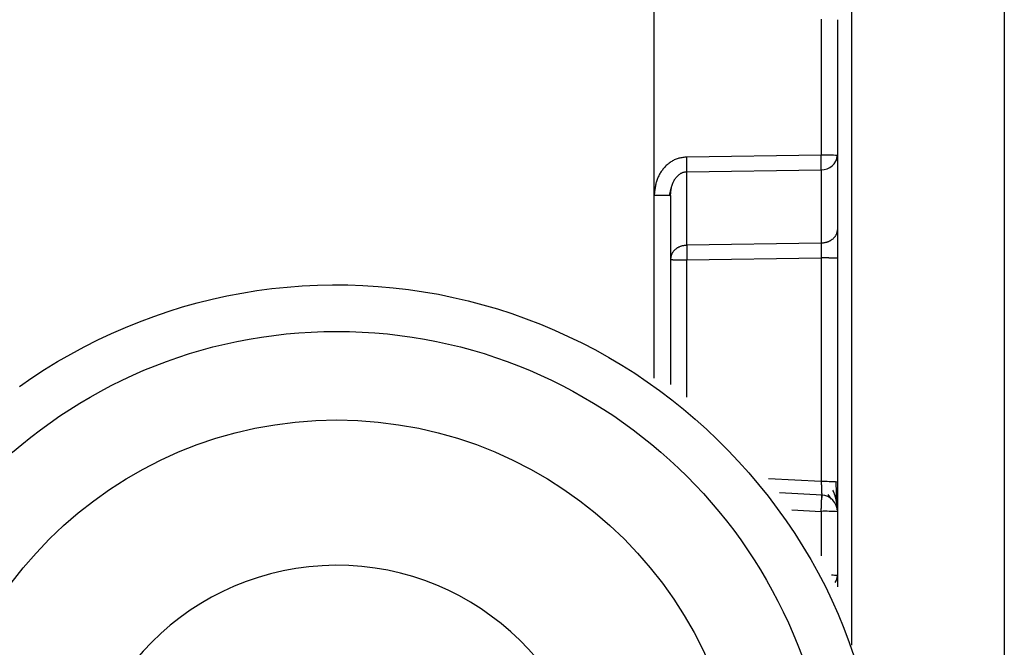
# Model space of a CAD drawing. Extents: x 658 to 4839, y 153 to 3094.
# Drawn here: x 2397 to 2415, y 883 to 894 of the extents above; entities that cross this region are included whole.
import ezdxf

# ---------------------------------------------------------------- set-up
doc = ezdxf.new("R2010")
doc.units = 0
doc.layers.get('0').update_dxf_attribs({"linetype": 'CONTINUOUS'})

msp = doc.modelspace()

# ---------------------------------------------------------------- linework, layer by layer
at = {"color": 8, "linetype": 'CONTINUOUS'}
for p, q in [((2411.824, 896.89), (2411.824, 883.141)), ((2408.279, 887.941), (2408.279, 891.235)), ((2408.866, 887.6), (2408.866, 890.069)), ((2411.282, 886.082), (2410.336, 886.132)), ((2410.757, 885.575), (2411.282, 885.547)), ((2411.282, 885.547), (2411.282, 884.745))]:
    msp.add_line(p, q, dxfattribs=at)
at = {"color": 7, "linetype": 'CONTINUOUS'}
for p, q in [((2414.574, 896.788), (2414.574, 863.275)), ((2408.279, 891.235), (2408.277, 894.843)), ((2411.282, 894.396), (2411.282, 891.953)), ((2411.574, 894.388), (2411.574, 891.945)), ((2411.282, 891.953), (2408.866, 891.918)), ((2411.574, 891.945), (2411.574, 890.623)), ((2408.866, 891.655), (2411.282, 891.69)), ((2408.866, 890.332), (2408.866, 891.655)), ((2411.282, 891.69), (2411.282, 890.367)), ((2408.553, 891.227), (2408.594, 891.382)), ((2408.574, 891.228), (2408.574, 887.827)), ((2411.282, 890.367), (2408.866, 890.332)), ((2408.866, 890.069), (2411.282, 890.104)), ((2411.282, 890.104), (2411.282, 886.082)), ((2411.574, 890.096), (2411.574, 886.074)), ((2411.3, 885.839), (2410.535, 885.879)), ((2411.401, 885.851), (2411.46, 885.767)), ((2411.574, 885.54), (2411.574, 884.391)), ((2411.574, 884.391), (2411.574, 884.188))]:
    msp.add_line(p, q, dxfattribs=at)
for points in [[(2408.866, 891.918), (2408.848, 891.916), (2408.83, 891.914), (2408.813, 891.912), (2408.795, 891.909), (2408.777, 891.906), (2408.76, 891.903), (2408.743, 891.899), (2408.725, 891.895), (2408.708, 891.891), (2408.691, 891.885), (2408.675, 891.88), (2408.658, 891.873), (2408.642, 891.866), (2408.626, 891.858), (2408.611, 891.85), (2408.596, 891.84), (2408.581, 891.831), (2408.566, 891.821), (2408.552, 891.81), (2408.538, 891.799), (2408.524, 891.788), (2408.511, 891.776), (2408.498, 891.764), (2408.485, 891.752), (2408.473, 891.739), (2408.461, 891.726), (2408.449, 891.713), (2408.438, 891.699), (2408.427, 891.685), (2408.416, 891.67), (2408.406, 891.656), (2408.396, 891.641), (2408.386, 891.626), (2408.377, 891.61), (2408.369, 891.595), (2408.361, 891.579), (2408.353, 891.563), (2408.346, 891.547), (2408.339, 891.53), (2408.333, 891.514), (2408.327, 891.497), (2408.321, 891.48), (2408.317, 891.463), (2408.312, 891.446), (2408.308, 891.429), (2408.304, 891.412), (2408.301, 891.394), (2408.298, 891.377), (2408.295, 891.359), (2408.292, 891.342), (2408.29, 891.324), (2408.287, 891.306), (2408.285, 891.289), (2408.283, 891.271), (2408.281, 891.253), (2408.279, 891.235)], [(2411.282, 891.69), (2411.282, 891.694), (2411.282, 891.697), (2411.282, 891.701), (2411.282, 891.705), (2411.282, 891.709), (2411.282, 891.713), (2411.282, 891.717), (2411.282, 891.721), (2411.282, 891.726), (2411.282, 891.73), (2411.283, 891.734), (2411.283, 891.739), (2411.283, 891.744), (2411.283, 891.749), (2411.283, 891.754), (2411.283, 891.759), (2411.283, 891.764), (2411.283, 891.769), (2411.283, 891.774), (2411.283, 891.78), (2411.283, 891.785), (2411.283, 891.791), (2411.283, 891.797), (2411.283, 891.802), (2411.283, 891.808), (2411.283, 891.814), (2411.283, 891.82), (2411.283, 891.826), (2411.283, 891.832), (2411.283, 891.838), (2411.283, 891.844), (2411.283, 891.85), (2411.283, 891.857), (2411.283, 891.863), (2411.283, 891.869), (2411.283, 891.875), (2411.283, 891.882), (2411.282, 891.888), (2411.282, 891.895), (2411.282, 891.901), (2411.282, 891.908), (2411.282, 891.914), (2411.282, 891.921), (2411.282, 891.927), (2411.282, 891.934), (2411.282, 891.94), (2411.282, 891.947), (2411.282, 891.953)], [(2411.553, 891.853), (2411.554, 891.856), (2411.555, 891.859), (2411.556, 891.862), (2411.557, 891.865), (2411.558, 891.868), (2411.558, 891.87), (2411.559, 891.873), (2411.56, 891.876), (2411.561, 891.879), (2411.561, 891.882), (2411.562, 891.885), (2411.563, 891.888), (2411.563, 891.891), (2411.564, 891.894), (2411.564, 891.897), (2411.565, 891.9), (2411.565, 891.903), (2411.566, 891.906), (2411.566, 891.909), (2411.567, 891.911), (2411.567, 891.914), (2411.567, 891.917), (2411.567, 891.92), (2411.568, 891.923), (2411.568, 891.926), (2411.568, 891.929), (2411.568, 891.932), (2411.568, 891.935), (2411.568, 891.938), (2411.568, 891.941), (2411.567, 891.944), (2411.567, 891.947)], [(2408.574, 891.228), (2408.575, 891.236), (2408.575, 891.245), (2408.576, 891.254), (2408.577, 891.263), (2408.577, 891.271), (2408.578, 891.28), (2408.579, 891.289), (2408.58, 891.297), (2408.581, 891.306), (2408.582, 891.315), (2408.583, 891.323), (2408.584, 891.332), (2408.586, 891.341), (2408.587, 891.349), (2408.589, 891.358), (2408.591, 891.367), (2408.592, 891.375), (2408.594, 891.384), (2408.596, 891.392), (2408.599, 891.4), (2408.601, 891.409), (2408.604, 891.417), (2408.607, 891.425), (2408.61, 891.434), (2408.613, 891.442), (2408.616, 891.45), (2408.619, 891.458), (2408.623, 891.466), (2408.627, 891.474), (2408.631, 891.482), (2408.635, 891.49), (2408.639, 891.498), (2408.644, 891.506), (2408.648, 891.513), (2408.653, 891.521), (2408.658, 891.528), (2408.663, 891.535), (2408.668, 891.543), (2408.674, 891.55), (2408.679, 891.557), (2408.685, 891.563), (2408.691, 891.57), (2408.697, 891.577), (2408.704, 891.583), (2408.71, 891.589), (2408.717, 891.595), (2408.724, 891.601), (2408.731, 891.606), (2408.738, 891.612), (2408.746, 891.617), (2408.753, 891.622), (2408.761, 891.626), (2408.769, 891.631), (2408.778, 891.635), (2408.786, 891.638), (2408.794, 891.642), (2408.803, 891.645), (2408.812, 891.647), (2408.821, 891.649), (2408.83, 891.651), (2408.839, 891.652), (2408.848, 891.653), (2408.857, 891.654), (2408.866, 891.655)], [(2408.279, 891.235), (2408.288, 891.235), (2408.298, 891.235), (2408.308, 891.235), (2408.317, 891.235), (2408.327, 891.235), (2408.337, 891.235), (2408.346, 891.235), (2408.355, 891.235), (2408.365, 891.235), (2408.374, 891.235), (2408.383, 891.235), (2408.392, 891.235), (2408.401, 891.235), (2408.41, 891.235), (2408.418, 891.234), (2408.427, 891.234), (2408.435, 891.234), (2408.443, 891.234), (2408.451, 891.234), (2408.459, 891.234), (2408.466, 891.234), (2408.473, 891.233), (2408.481, 891.233), (2408.488, 891.233), (2408.494, 891.233), (2408.501, 891.233), (2408.507, 891.232), (2408.513, 891.232), (2408.519, 891.232), (2408.525, 891.232), (2408.53, 891.232), (2408.535, 891.231), (2408.54, 891.231), (2408.544, 891.231), (2408.548, 891.231), (2408.551, 891.23), (2408.555, 891.23), (2408.557, 891.23), (2408.56, 891.23), (2408.562, 891.23), (2408.564, 891.229), (2408.566, 891.229), (2408.568, 891.229), (2408.569, 891.229), (2408.57, 891.228), (2408.572, 891.228), (2408.573, 891.228), (2408.574, 891.228)], [(2411.574, 890.623), (2411.573, 890.615), (2411.572, 890.606), (2411.57, 890.598), (2411.569, 890.59), (2411.568, 890.582), (2411.566, 890.574), (2411.564, 890.566), (2411.562, 890.558), (2411.56, 890.55), (2411.558, 890.542), (2411.555, 890.534), (2411.552, 890.527), (2411.548, 890.519), (2411.544, 890.512), (2411.54, 890.504), (2411.535, 890.497), (2411.531, 890.49), (2411.525, 890.483), (2411.52, 890.476), (2411.514, 890.469), (2411.508, 890.463), (2411.502, 890.457), (2411.495, 890.45), (2411.489, 890.444), (2411.482, 890.438), (2411.475, 890.433), (2411.467, 890.427), (2411.46, 890.422), (2411.452, 890.417), (2411.444, 890.412), (2411.436, 890.407), (2411.428, 890.403), (2411.42, 890.399), (2411.411, 890.395), (2411.403, 890.392), (2411.394, 890.388), (2411.385, 890.386), (2411.376, 890.383), (2411.367, 890.381), (2411.358, 890.379), (2411.348, 890.377), (2411.339, 890.375), (2411.33, 890.373), (2411.32, 890.372), (2411.311, 890.371), (2411.301, 890.369), (2411.291, 890.368), (2411.282, 890.367)], [(2408.866, 890.332), (2408.856, 890.331), (2408.847, 890.33), (2408.837, 890.329), (2408.828, 890.327), (2408.818, 890.326), (2408.809, 890.324), (2408.799, 890.323), (2408.79, 890.321), (2408.781, 890.319), (2408.772, 890.316), (2408.762, 890.314), (2408.754, 890.311), (2408.745, 890.308), (2408.736, 890.304), (2408.728, 890.3), (2408.719, 890.296), (2408.711, 890.292), (2408.703, 890.287), (2408.695, 890.283), (2408.688, 890.277), (2408.68, 890.272), (2408.673, 890.267), (2408.666, 890.261), (2408.659, 890.255), (2408.652, 890.249), (2408.646, 890.243), (2408.639, 890.236), (2408.633, 890.23), (2408.628, 890.223), (2408.622, 890.216), (2408.617, 890.21), (2408.612, 890.202), (2408.608, 890.195), (2408.603, 890.188), (2408.599, 890.18), (2408.596, 890.173), (2408.593, 890.165), (2408.59, 890.158), (2408.587, 890.15), (2408.585, 890.142), (2408.583, 890.134), (2408.581, 890.126), (2408.58, 890.118), (2408.579, 890.109), (2408.577, 890.101), (2408.576, 890.093), (2408.575, 890.085), (2408.574, 890.077)], [(2411.282, 890.367), (2411.282, 890.363), (2411.282, 890.359), (2411.282, 890.356), (2411.282, 890.352), (2411.282, 890.348), (2411.282, 890.344), (2411.282, 890.34), (2411.282, 890.336), (2411.282, 890.331), (2411.282, 890.327), (2411.282, 890.322), (2411.283, 890.318), (2411.283, 890.313), (2411.283, 890.308), (2411.283, 890.303), (2411.283, 890.298), (2411.283, 890.293), (2411.283, 890.288), (2411.283, 890.283), (2411.283, 890.277), (2411.283, 890.272), (2411.283, 890.266), (2411.283, 890.26), (2411.283, 890.255), (2411.283, 890.249), (2411.283, 890.243), (2411.283, 890.237), (2411.283, 890.231), (2411.283, 890.225), (2411.283, 890.219), (2411.283, 890.213), (2411.283, 890.207), (2411.283, 890.2), (2411.283, 890.194), (2411.283, 890.188), (2411.282, 890.181), (2411.282, 890.175), (2411.282, 890.169), (2411.282, 890.162), (2411.282, 890.156), (2411.282, 890.149), (2411.282, 890.143), (2411.282, 890.136), (2411.282, 890.13), (2411.282, 890.123), (2411.282, 890.117), (2411.282, 890.11), (2411.282, 890.104)], [(2408.574, 890.077), (2408.575, 890.076), (2408.576, 890.076), (2408.577, 890.076), (2408.579, 890.076), (2408.58, 890.075), (2408.581, 890.075), (2408.583, 890.075), (2408.585, 890.075), (2408.587, 890.074), (2408.59, 890.074), (2408.593, 890.074), (2408.596, 890.074), (2408.599, 890.073), (2408.603, 890.073), (2408.608, 890.073), (2408.612, 890.073), (2408.617, 890.072), (2408.622, 890.072), (2408.628, 890.072), (2408.633, 890.072), (2408.639, 890.072), (2408.646, 890.071), (2408.652, 890.071), (2408.659, 890.071), (2408.666, 890.071), (2408.673, 890.071), (2408.68, 890.071), (2408.688, 890.07), (2408.695, 890.07), (2408.703, 890.07), (2408.711, 890.07), (2408.719, 890.07), (2408.728, 890.07), (2408.736, 890.07), (2408.745, 890.069), (2408.754, 890.069), (2408.762, 890.069), (2408.772, 890.069), (2408.781, 890.069), (2408.79, 890.069), (2408.799, 890.069), (2408.809, 890.069), (2408.818, 890.069), (2408.828, 890.069), (2408.837, 890.069), (2408.847, 890.069), (2408.856, 890.069), (2408.866, 890.069)], [(2411.574, 890.096), (2411.573, 890.096), (2411.572, 890.096), (2411.57, 890.096), (2411.569, 890.097), (2411.568, 890.097), (2411.566, 890.097), (2411.564, 890.097), (2411.562, 890.098), (2411.56, 890.098), (2411.558, 890.098), (2411.555, 890.098), (2411.552, 890.099), (2411.548, 890.099), (2411.544, 890.099), (2411.54, 890.099), (2411.535, 890.1), (2411.531, 890.1), (2411.525, 890.1), (2411.52, 890.1), (2411.514, 890.1), (2411.508, 890.101), (2411.502, 890.101), (2411.495, 890.101), (2411.489, 890.101), (2411.482, 890.101), (2411.475, 890.102), (2411.467, 890.102), (2411.46, 890.102), (2411.452, 890.102), (2411.444, 890.102), (2411.436, 890.102), (2411.428, 890.102), (2411.42, 890.103), (2411.411, 890.103), (2411.403, 890.103), (2411.394, 890.103), (2411.385, 890.103), (2411.376, 890.103), (2411.367, 890.103), (2411.358, 890.103), (2411.348, 890.103), (2411.339, 890.103), (2411.33, 890.103), (2411.32, 890.103), (2411.311, 890.103), (2411.301, 890.104), (2411.291, 890.104), (2411.282, 890.104)], [(2396.869, 887.791), (2397.093, 887.946), (2397.322, 888.096), (2397.555, 888.239), (2397.792, 888.376), (2398.032, 888.506), (2398.276, 888.629), (2398.523, 888.746), (2398.774, 888.855), (2399.027, 888.957), (2399.283, 889.053), (2399.542, 889.141), (2399.803, 889.222), (2400.066, 889.295), (2400.331, 889.362), (2400.598, 889.42), (2400.867, 889.472), (2401.137, 889.516), (2401.408, 889.552), (2401.68, 889.581), (2401.952, 889.602), (2402.225, 889.615), (2402.498, 889.621), (2402.772, 889.62), (2403.045, 889.61), (2403.318, 889.593), (2403.59, 889.569), (2403.862, 889.537), (2404.132, 889.497), (2404.401, 889.45), (2404.669, 889.395), (2404.935, 889.333), (2405.2, 889.263), (2405.462, 889.186), (2405.722, 889.102), (2405.979, 889.011), (2406.234, 888.912), (2406.487, 888.807), (2406.736, 888.694), (2406.981, 888.575), (2407.224, 888.449), (2407.463, 888.315), (2407.698, 888.176), (2407.929, 888.03), (2408.156, 887.877), (2408.378, 887.719), (2408.596, 887.554), (2408.809, 887.383), (2409.017, 887.207), (2409.22, 887.024), (2409.417, 886.836), (2409.61, 886.643), (2409.797, 886.444), (2409.979, 886.241), (2410.155, 886.032), (2410.326, 885.818), (2410.492, 885.599), (2410.652, 885.375), (2410.806, 885.147), (2410.954, 884.915), (2411.095, 884.679), (2411.23, 884.439), (2411.357, 884.195), (2411.476, 883.948), (2411.588, 883.698), (2411.692, 883.445), (2411.787, 883.189), (2411.873, 882.93)], [(2411.282, 886.082), (2411.282, 886.074), (2411.283, 886.065), (2411.283, 886.057), (2411.283, 886.049), (2411.284, 886.04), (2411.284, 886.032), (2411.285, 886.024), (2411.285, 886.016), (2411.285, 886.008), (2411.286, 886), (2411.286, 885.992), (2411.286, 885.984), (2411.287, 885.976), (2411.287, 885.968), (2411.287, 885.961), (2411.288, 885.953), (2411.288, 885.946), (2411.288, 885.938), (2411.288, 885.931), (2411.289, 885.924), (2411.289, 885.917), (2411.289, 885.91), (2411.289, 885.904), (2411.29, 885.897), (2411.29, 885.891), (2411.29, 885.884), (2411.29, 885.878), (2411.29, 885.872), (2411.291, 885.866), (2411.291, 885.861), (2411.291, 885.855), (2411.291, 885.85), (2411.291, 885.845), (2411.291, 885.84), (2411.291, 885.835), (2411.291, 885.831), (2411.291, 885.827), (2411.291, 885.823), (2411.291, 885.819), (2411.291, 885.815), (2411.291, 885.812), (2411.291, 885.809), (2411.291, 885.807), (2411.291, 885.804), (2411.291, 885.802), (2411.291, 885.8), (2411.291, 885.799), (2411.291, 885.797), (2411.291, 885.796), (2411.29, 885.795), (2411.29, 885.794), (2411.29, 885.793), (2411.29, 885.792), (2411.29, 885.791), (2411.29, 885.79), (2411.29, 885.79)], [(2411.556, 885.727), (2411.556, 885.733), (2411.556, 885.739), (2411.556, 885.745), (2411.556, 885.751), (2411.556, 885.757), (2411.556, 885.763), (2411.556, 885.769), (2411.556, 885.775), (2411.556, 885.782), (2411.556, 885.788), (2411.556, 885.794), (2411.556, 885.801), (2411.556, 885.808), (2411.556, 885.814), (2411.556, 885.821), (2411.556, 885.828), (2411.556, 885.835), (2411.556, 885.842), (2411.555, 885.85), (2411.555, 885.857), (2411.555, 885.864), (2411.555, 885.872), (2411.555, 885.879), (2411.555, 885.887), (2411.555, 885.894), (2411.555, 885.902), (2411.555, 885.909), (2411.555, 885.917), (2411.555, 885.925), (2411.555, 885.933), (2411.555, 885.94), (2411.555, 885.948), (2411.555, 885.956), (2411.555, 885.964), (2411.555, 885.972), (2411.554, 885.98), (2411.554, 885.988), (2411.554, 885.996), (2411.554, 886.004), (2411.554, 886.012), (2411.554, 886.02), (2411.554, 886.028), (2411.554, 886.036), (2411.554, 886.044), (2411.554, 886.053), (2411.554, 886.061), (2411.554, 886.069), (2411.553, 886.077)], [(2411.571, 885.595), (2411.571, 885.601), (2411.571, 885.607), (2411.571, 885.613), (2411.571, 885.619), (2411.57, 885.625), (2411.57, 885.631), (2411.57, 885.638), (2411.569, 885.645), (2411.568, 885.651), (2411.567, 885.658), (2411.567, 885.665), (2411.566, 885.672), (2411.565, 885.679), (2411.564, 885.686), (2411.563, 885.693), (2411.562, 885.7), (2411.56, 885.707), (2411.559, 885.714), (2411.558, 885.722), (2411.556, 885.729), (2411.555, 885.736), (2411.554, 885.743), (2411.552, 885.751), (2411.551, 885.758), (2411.549, 885.765), (2411.547, 885.772), (2411.546, 885.78), (2411.544, 885.787), (2411.542, 885.794), (2411.54, 885.801), (2411.538, 885.808), (2411.536, 885.815), (2411.534, 885.823), (2411.531, 885.83), (2411.529, 885.837), (2411.527, 885.844), (2411.524, 885.851), (2411.521, 885.858), (2411.519, 885.865), (2411.516, 885.872), (2411.513, 885.879), (2411.51, 885.886), (2411.507, 885.893), (2411.504, 885.9), (2411.501, 885.907), (2411.498, 885.913), (2411.495, 885.92), (2411.492, 885.927)], [(2411.282, 885.547), (2411.282, 885.557), (2411.283, 885.567), (2411.283, 885.577), (2411.284, 885.586), (2411.284, 885.596), (2411.285, 885.606), (2411.285, 885.615), (2411.285, 885.625), (2411.286, 885.634), (2411.286, 885.643), (2411.287, 885.652), (2411.287, 885.661), (2411.287, 885.67), (2411.288, 885.679), (2411.288, 885.688), (2411.288, 885.696), (2411.289, 885.704), (2411.289, 885.712), (2411.289, 885.72), (2411.29, 885.728), (2411.29, 885.735), (2411.29, 885.743), (2411.29, 885.75), (2411.29, 885.757), (2411.291, 885.763), (2411.291, 885.77), (2411.291, 885.776), (2411.291, 885.782), (2411.291, 885.788), (2411.291, 885.793), (2411.291, 885.799), (2411.291, 885.803), (2411.291, 885.808), (2411.291, 885.812), (2411.291, 885.816), (2411.291, 885.819), (2411.291, 885.822), (2411.291, 885.825), (2411.291, 885.827), (2411.291, 885.829), (2411.291, 885.831), (2411.291, 885.833), (2411.29, 885.834), (2411.29, 885.835), (2411.29, 885.836), (2411.29, 885.837), (2411.29, 885.838), (2411.29, 885.839)]]:
    msp.add_lwpolyline(points, dxfattribs=at)
for points in [[(2411.574, 890.623, 0), (2411.574, 890.615, 0), (2411.574, 890.607, 0), (2411.574, 890.6, 0), (2411.574, 890.592, 0), (2411.574, 890.584, 0), (2411.574, 890.576, 0), (2411.574, 890.568, 0), (2411.574, 890.56, 0), (2411.574, 890.551, 0), (2411.574, 890.542, 0), (2411.574, 890.534, 0), (2411.574, 890.524, 0), (2411.574, 890.515, 0), (2411.574, 890.505, 0), (2411.574, 890.495, 0), (2411.574, 890.485, 0), (2411.574, 890.475, 0), (2411.574, 890.464, 0), (2411.574, 890.454, 0), (2411.574, 890.443, 0), (2411.574, 890.432, 0), (2411.574, 890.42, 0), (2411.574, 890.409, 0), (2411.574, 890.398, 0), (2411.574, 890.386, 0), (2411.574, 890.374, 0), (2411.574, 890.362, 0), (2411.574, 890.35, 0), (2411.574, 890.338, 0), (2411.574, 890.326, 0), (2411.574, 890.314, 0), (2411.574, 890.302, 0), (2411.574, 890.289, 0), (2411.574, 890.277, 0), (2411.574, 890.264, 0), (2411.574, 890.252, 0), (2411.574, 890.239, 0), (2411.574, 890.226, 0), (2411.574, 890.213, 0), (2411.574, 890.2, 0), (2411.574, 890.187, 0), (2411.574, 890.174, 0), (2411.574, 890.161, 0), (2411.574, 890.148, 0), (2411.574, 890.135, 0), (2411.574, 890.122, 0), (2411.574, 890.109, 0), (2411.574, 890.096, 0)], [(2411.574, 886.074, 0), (2411.574, 886.061, 0), (2411.574, 886.048, 0), (2411.574, 886.036, 0), (2411.574, 886.023, 0), (2411.574, 886.01, 0), (2411.574, 885.997, 0), (2411.574, 885.985, 0), (2411.574, 885.972, 0), (2411.574, 885.959, 0), (2411.574, 885.947, 0), (2411.574, 885.934, 0), (2411.574, 885.922, 0), (2411.574, 885.91, 0), (2411.574, 885.898, 0), (2411.574, 885.885, 0), (2411.574, 885.873, 0), (2411.574, 885.861, 0), (2411.574, 885.85, 0), (2411.574, 885.838, 0), (2411.574, 885.826, 0), (2411.574, 885.815, 0), (2411.574, 885.803, 0), (2411.574, 885.792, 0), (2411.574, 885.781, 0), (2411.574, 885.77, 0), (2411.574, 885.759, 0), (2411.574, 885.749, 0), (2411.574, 885.738, 0), (2411.574, 885.728, 0), (2411.574, 885.717, 0), (2411.574, 885.707, 0), (2411.574, 885.697, 0), (2411.574, 885.687, 0), (2411.574, 885.678, 0), (2411.574, 885.669, 0), (2411.574, 885.66, 0), (2411.574, 885.651, 0), (2411.574, 885.642, 0), (2411.574, 885.634, 0), (2411.574, 885.626, 0), (2411.574, 885.619, 0), (2411.574, 885.611, 0), (2411.574, 885.604, 0), (2411.574, 885.597, 0), (2411.574, 885.59, 0), (2411.574, 885.584, 0), (2411.574, 885.577, 0), (2411.574, 885.571, 0), (2411.574, 885.565, 0), (2411.574, 885.559, 0), (2411.574, 885.553, 0), (2411.574, 885.547, 0), (2411.574, 885.542, 0), (2411.574, 885.536, 0), (2411.574, 885.53, 0), (2411.574, 885.525, 0)]]:
    msp.add_polyline3d(points, dxfattribs=at)
for centre, radius in [((2402.574, 879.879), 8.904), ((2402.574, 879.886), 7.304)]:
    msp.add_circle(centre, radius, dxfattribs=at)
for centre, radius, start, end in [((2401.926, 891.787), 6.941, 358.9122, 1.0878), ((2411.353, 889.183), 2.771, 85.4384, 91.4831), ((2411.296, 891.969), 0.279, 267.1489, 355.2398), ((2415.806, 890.201), 6.941, 178.9122, 181.0878), ((2411.353, 883.311), 2.771, 85.4384, 91.4831), ((2411.274, 885.54), 0.3, 0.0091, 87.0105), ((2411.353, 882.777), 2.771, 85.4384, 91.4831), ((2402.573, 879.888), 4.689, 181.1545, 180.0002)]:
    msp.add_arc(centre, radius, start, end, dxfattribs=at)
at = {"color": 8, "linetype": 'CONTINUOUS'}
for centre, radius, start, end in [((2411.482, 883.697), 0.7, 82.4467, 91.0363), ((2411.346, 884.393), 0.228, 326.2247, 359.6437)]:
    msp.add_arc(centre, radius, start, end, dxfattribs=at)

doc.saveas('drawing.dxf')
